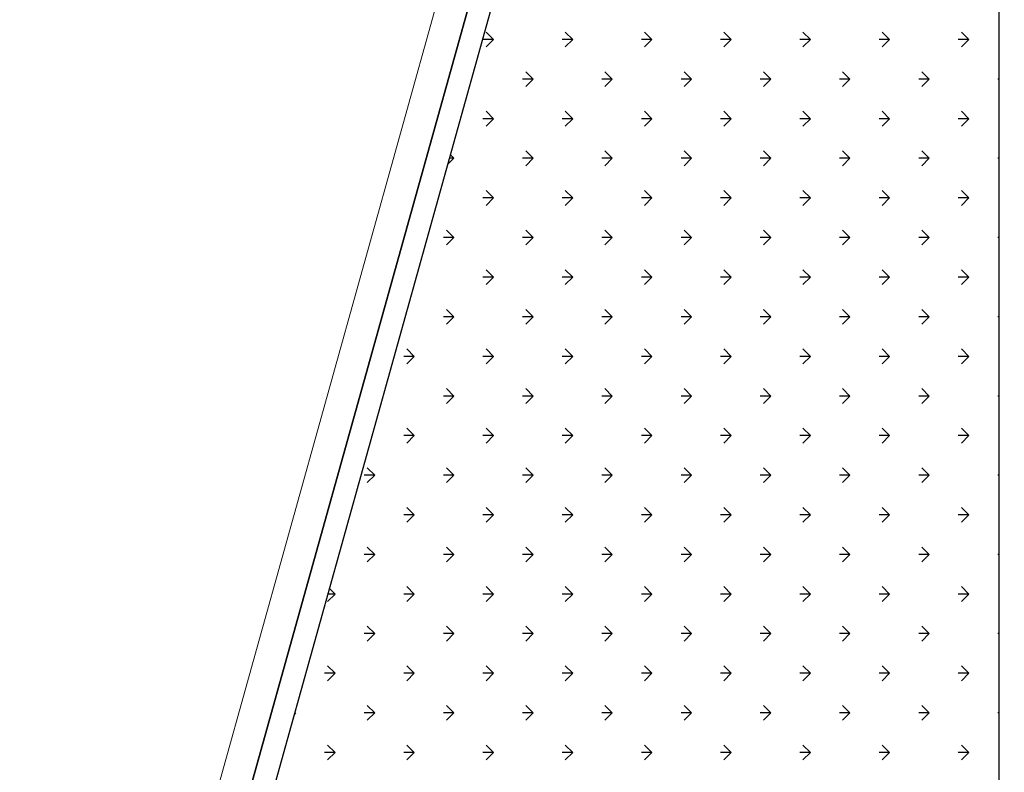
# Model space of a CAD drawing. Units: millimetres. Extents: x 1 to 783, y 1 to 120.
# Drawn here: x 536 to 541, y 52 to 56 of the extents above; entities that cross this region are included whole.
import ezdxf

# ---------------------------------------------------------------- set-up
doc = ezdxf.new("R2010")
doc.units = ezdxf.units.MM
doc.layers.add('ARQ-SÓLIDO-253', color=253, linetype='Continuous')
doc.layers.add('COTAS E MEDIDAS', color=3, linetype='Continuous', lineweight=0)
doc.styles.add('Romans_Anot', font='romans.shx')
doc.dimstyles.new('Escala 1-100', dxfattribs={"dimtxt": 0.2, "dimasz": 0.15, "dimexe": 0.1, "dimexo": 0.2, "dimgap": 0.15, "dimtad": 1, "dimzin": 4, "dimdsep": 46, "dimtxsty": 'Romans_Anot', "dimblk": 'OBLIQUE', "dimcen": 0.25, "dimclrd": 256, "dimclre": 256, "dimclrt": 2, "dimadec": 0, "dimazin": 0, "dimtfac": 1, "dimtix": 1, "dimtmove": 2, "dimatfit": 3, "dimfxl": 1, "dimtfillclr": 256, "dimlwd": -1, "dimlwe": -1, "dimarcsym": 0})

# ---------------------------------------------------------------- blocks, each defined once
blk = doc.blocks.new('_Oblique')
at = {"color": 0, "linetype": 'ByBlock', "lineweight": -2}
blk.add_line((-0.5, -0.5), (0.5, 0.5), dxfattribs=at)
blk = doc.blocks.new('*D71')
at = {"layer": 'COTAS E MEDIDAS', "ltscale": 0.03, "transparency": 16777216}
for p, q in [((536.2446, 49.4261), (540.408, 64.3478)), ((540.3502, 64.3639), (540.3116, 64.3747)), ((536.1868, 49.4423), (536.1483, 49.453))]:
    blk.add_line(p, q, dxfattribs=at)
at = {"layer": 'Defpoints', "color": 0, "ltscale": 0.03, "transparency": 16777216}
for p in [(540.408, 64.3478), (540.5428, 64.3102), (536.3795, 49.3885)]:
    blk.add_point(p, dxfattribs=at)
at = {"layer": 'COTAS E MEDIDAS', "ltscale": 0.03, "transparency": 16777216, "xscale": 0.15, "yscale": 0.15, "zscale": 0.15}
for p, rotation in [((540.408, 64.3478), 74.41017748310558), ((536.2446, 49.4261), 254.4101774831056)]:
    blk.add_blockref('_Oblique', p, dxfattribs=dict(at, rotation=rotation))
at = {"layer": 'COTAS E MEDIDAS', "color": 2, "ltscale": 0.03, "transparency": 16777216, "insert": (538.0855, 56.9541), "char_height": 0.2, "attachment_point": 5, "rotation": 74.4102, "style": 'Romans_Anot'}
blk.add_mtext('15.49', dxfattribs=at)

msp = doc.modelspace()

# ---------------------------------------------------------------- linework, layer by layer
at = {"color": 251}
for p, q in [((540.5428, 64.3102), (536.4434, 49.6177)), ((536.4434, 49.6177), (540.5428, 64.3102))]:
    msp.add_line(p, q, dxfattribs=at)
at = {"color": 74}
for p, q in [((538.263, 55.5914), (538.2161, 55.5914)), ((538.263, 55.5914), (538.2299, 55.6246)), ((538.263, 55.5914), (538.2299, 55.5583)), ((538.6166, 55.5914), (538.5697, 55.5914)), ((538.6166, 55.5914), (538.5834, 55.6246)), ((538.6166, 55.5914), (538.5834, 55.5583)), ((538.9701, 55.5914), (538.9232, 55.5914)), ((538.9701, 55.5914), (538.937, 55.6246)), ((538.9701, 55.5914), (538.937, 55.5583)), ((539.3237, 55.5914), (539.2768, 55.5914)), ((539.3237, 55.5914), (539.2905, 55.6246)), ((539.3237, 55.5914), (539.2905, 55.5583)), ((539.6772, 55.5914), (539.6303, 55.5914)), ((539.6772, 55.5914), (539.6441, 55.6246)), ((539.6772, 55.5914), (539.6441, 55.5583)), ((540.0308, 55.5914), (539.9839, 55.5914)), ((540.0308, 55.5914), (539.9976, 55.6246)), ((540.0308, 55.5914), (539.9976, 55.5583)), ((540.3843, 55.5914), (540.3375, 55.5914)), ((540.3843, 55.5914), (540.3512, 55.6246)), ((540.3843, 55.5914), (540.3512, 55.5583)), ((538.4398, 55.4147), (538.4066, 55.4478)), ((538.7933, 55.4147), (538.7602, 55.4478)), ((539.1469, 55.4147), (539.1137, 55.4478)), ((539.5004, 55.4147), (539.4673, 55.4478)), ((539.854, 55.4147), (539.8209, 55.4478)), ((540.2076, 55.4147), (540.1744, 55.4478)), ((538.4398, 55.4147), (538.3929, 55.4147)), ((538.4398, 55.4147), (538.4066, 55.3815)), ((538.7933, 55.4147), (538.7465, 55.4147)), ((538.7933, 55.4147), (538.7602, 55.3815)), ((539.1469, 55.4147), (539.1, 55.4147)), ((539.1469, 55.4147), (539.1137, 55.3815)), ((539.5004, 55.4147), (539.4536, 55.4147)), ((539.5004, 55.4147), (539.4673, 55.3815)), ((539.854, 55.4147), (539.8071, 55.4147)), ((539.854, 55.4147), (539.8209, 55.3815)), ((540.2076, 55.4147), (540.1607, 55.4147)), ((540.2076, 55.4147), (540.1744, 55.3815)), ((540.5192, 55.4147), (540.5142, 55.4147)), ((538.263, 55.2379), (538.2299, 55.271)), ((538.6166, 55.2379), (538.5834, 55.271)), ((538.9701, 55.2379), (538.937, 55.271)), ((539.3237, 55.2379), (539.2905, 55.271)), ((539.6772, 55.2379), (539.6441, 55.271)), ((540.0308, 55.2379), (539.9976, 55.271)), ((540.3843, 55.2379), (540.3512, 55.271)), ((538.263, 55.2379), (538.2161, 55.2379)), ((538.263, 55.2379), (538.2299, 55.2047)), ((538.6166, 55.2379), (538.5697, 55.2379)), ((538.6166, 55.2379), (538.5834, 55.2047)), ((538.9701, 55.2379), (538.9232, 55.2379)), ((538.9701, 55.2379), (538.937, 55.2047)), ((539.3237, 55.2379), (539.2768, 55.2379)), ((539.3237, 55.2379), (539.2905, 55.2047)), ((539.6772, 55.2379), (539.6303, 55.2379)), ((539.6772, 55.2379), (539.6441, 55.2047)), ((540.0308, 55.2379), (539.9839, 55.2379)), ((540.0308, 55.2379), (539.9976, 55.2047)), ((540.3843, 55.2379), (540.3375, 55.2379)), ((540.3843, 55.2379), (540.3512, 55.2047)), ((538.0862, 55.0611), (538.0704, 55.0769)), ((538.4398, 55.0611), (538.4066, 55.0942)), ((538.7933, 55.0611), (538.7602, 55.0942)), ((539.1469, 55.0611), (539.1137, 55.0942)), ((539.5004, 55.0611), (539.4673, 55.0942)), ((539.854, 55.0611), (539.8209, 55.0942)), ((540.2076, 55.0611), (540.1744, 55.0942)), ((538.0862, 55.0611), (538.0582, 55.0331)), ((538.0862, 55.0611), (538.066, 55.0611)), ((538.4398, 55.0611), (538.3929, 55.0611)), ((538.4398, 55.0611), (538.4066, 55.028)), ((538.7933, 55.0611), (538.7465, 55.0611)), ((538.7933, 55.0611), (538.7602, 55.028)), ((539.1469, 55.0611), (539.1, 55.0611)), ((539.1469, 55.0611), (539.1137, 55.028)), ((539.5004, 55.0611), (539.4536, 55.0611)), ((539.5004, 55.0611), (539.4673, 55.028)), ((539.854, 55.0611), (539.8071, 55.0611)), ((539.854, 55.0611), (539.8209, 55.028)), ((540.2076, 55.0611), (540.1607, 55.0611)), ((540.2076, 55.0611), (540.1744, 55.028)), ((540.5192, 55.0611), (540.5142, 55.0611)), ((538.263, 54.8843), (538.2299, 54.9175)), ((538.6166, 54.8843), (538.5834, 54.9175)), ((538.9701, 54.8843), (538.937, 54.9175)), ((539.3237, 54.8843), (539.2905, 54.9175)), ((539.6772, 54.8843), (539.6441, 54.9175)), ((540.0308, 54.8843), (539.9976, 54.9175)), ((540.3843, 54.8843), (540.3512, 54.9175)), ((538.263, 54.8843), (538.2161, 54.8843)), ((538.263, 54.8843), (538.2299, 54.8512)), ((538.6166, 54.8843), (538.5697, 54.8843)), ((538.6166, 54.8843), (538.5834, 54.8512)), ((538.9701, 54.8843), (538.9232, 54.8843)), ((538.9701, 54.8843), (538.937, 54.8512)), ((539.3237, 54.8843), (539.2768, 54.8843)), ((539.3237, 54.8843), (539.2905, 54.8512)), ((539.6772, 54.8843), (539.6303, 54.8843)), ((539.6772, 54.8843), (539.6441, 54.8512)), ((540.0308, 54.8843), (539.9839, 54.8843)), ((540.0308, 54.8843), (539.9976, 54.8512)), ((540.3843, 54.8843), (540.3375, 54.8843)), ((540.3843, 54.8843), (540.3512, 54.8512)), ((538.0862, 54.7075), (538.0531, 54.7407)), ((538.4398, 54.7075), (538.4066, 54.7407)), ((538.7933, 54.7075), (538.7602, 54.7407)), ((539.1469, 54.7075), (539.1137, 54.7407)), ((539.5004, 54.7075), (539.4673, 54.7407)), ((539.854, 54.7075), (539.8209, 54.7407)), ((540.2076, 54.7075), (540.1744, 54.7407)), ((538.0862, 54.7075), (538.0394, 54.7075)), ((538.0862, 54.7075), (538.0531, 54.6744)), ((538.4398, 54.7075), (538.3929, 54.7075)), ((538.4398, 54.7075), (538.4066, 54.6744)), ((538.7933, 54.7075), (538.7465, 54.7075)), ((538.7933, 54.7075), (538.7602, 54.6744)), ((539.1469, 54.7075), (539.1, 54.7075)), ((539.1469, 54.7075), (539.1137, 54.6744)), ((539.5004, 54.7075), (539.4536, 54.7075)), ((539.5004, 54.7075), (539.4673, 54.6744)), ((539.854, 54.7075), (539.8071, 54.7075)), ((539.854, 54.7075), (539.8209, 54.6744)), ((540.2076, 54.7075), (540.1607, 54.7075)), ((540.2076, 54.7075), (540.1744, 54.6744)), ((540.5192, 54.7075), (540.5142, 54.7075)), ((538.263, 54.5308), (538.2299, 54.5639)), ((538.6166, 54.5308), (538.5834, 54.5639)), ((538.9701, 54.5308), (538.937, 54.5639)), ((539.3237, 54.5308), (539.2905, 54.5639)), ((539.6772, 54.5308), (539.6441, 54.5639)), ((540.0308, 54.5308), (539.9976, 54.5639)), ((540.3843, 54.5308), (540.3512, 54.5639)), ((538.263, 54.5308), (538.2161, 54.5308)), ((538.263, 54.5308), (538.2299, 54.4976)), ((538.6166, 54.5308), (538.5697, 54.5308)), ((538.6166, 54.5308), (538.5834, 54.4976)), ((538.9701, 54.5308), (538.9232, 54.5308)), ((538.9701, 54.5308), (538.937, 54.4976)), ((539.3237, 54.5308), (539.2768, 54.5308)), ((539.3237, 54.5308), (539.2905, 54.4976)), ((539.6772, 54.5308), (539.6303, 54.5308)), ((539.6772, 54.5308), (539.6441, 54.4976)), ((540.0308, 54.5308), (539.9839, 54.5308)), ((540.0308, 54.5308), (539.9976, 54.4976)), ((540.3843, 54.5308), (540.3375, 54.5308)), ((540.3843, 54.5308), (540.3512, 54.4976)), ((538.0862, 54.354), (538.0531, 54.3871)), ((538.4398, 54.354), (538.4066, 54.3871)), ((538.7933, 54.354), (538.7602, 54.3871)), ((539.1469, 54.354), (539.1137, 54.3871)), ((539.5004, 54.354), (539.4673, 54.3871)), ((539.854, 54.354), (539.8209, 54.3871)), ((540.2076, 54.354), (540.1744, 54.3871)), ((538.0862, 54.354), (538.0394, 54.354)), ((538.0862, 54.354), (538.0531, 54.3208)), ((538.4398, 54.354), (538.3929, 54.354)), ((538.4398, 54.354), (538.4066, 54.3208)), ((538.7933, 54.354), (538.7465, 54.354)), ((538.7933, 54.354), (538.7602, 54.3208)), ((539.1469, 54.354), (539.1, 54.354)), ((539.1469, 54.354), (539.1137, 54.3208)), ((539.5004, 54.354), (539.4536, 54.354)), ((539.5004, 54.354), (539.4673, 54.3208)), ((539.854, 54.354), (539.8071, 54.354)), ((539.854, 54.354), (539.8209, 54.3208)), ((540.2076, 54.354), (540.1607, 54.354)), ((540.2076, 54.354), (540.1744, 54.3208)), ((540.5192, 54.354), (540.5142, 54.354)), ((537.9095, 54.1772), (537.8763, 54.2104)), ((538.263, 54.1772), (538.2299, 54.2104)), ((538.6166, 54.1772), (538.5834, 54.2104)), ((538.9701, 54.1772), (538.937, 54.2104)), ((539.3237, 54.1772), (539.2905, 54.2104)), ((539.6772, 54.1772), (539.6441, 54.2104)), ((540.0308, 54.1772), (539.9976, 54.2104)), ((540.3843, 54.1772), (540.3512, 54.2104)), ((537.9095, 54.1772), (537.8626, 54.1772)), ((537.9095, 54.1772), (537.8763, 54.1441)), ((538.263, 54.1772), (538.2161, 54.1772)), ((538.263, 54.1772), (538.2299, 54.1441)), ((538.6166, 54.1772), (538.5697, 54.1772)), ((538.6166, 54.1772), (538.5834, 54.1441)), ((538.9701, 54.1772), (538.9232, 54.1772)), ((538.9701, 54.1772), (538.937, 54.1441)), ((539.3237, 54.1772), (539.2768, 54.1772)), ((539.3237, 54.1772), (539.2905, 54.1441)), ((539.6772, 54.1772), (539.6303, 54.1772)), ((539.6772, 54.1772), (539.6441, 54.1441)), ((540.0308, 54.1772), (539.9839, 54.1772)), ((540.0308, 54.1772), (539.9976, 54.1441)), ((540.3843, 54.1772), (540.3375, 54.1772)), ((540.3843, 54.1772), (540.3512, 54.1441)), ((538.0862, 54.0004), (538.0531, 54.0336)), ((538.4398, 54.0004), (538.4066, 54.0336)), ((538.7933, 54.0004), (538.7602, 54.0336)), ((539.1469, 54.0004), (539.1137, 54.0336)), ((539.5004, 54.0004), (539.4673, 54.0336)), ((539.854, 54.0004), (539.8209, 54.0336)), ((540.2076, 54.0004), (540.1744, 54.0336)), ((538.0862, 54.0004), (538.0394, 54.0004)), ((538.0862, 54.0004), (538.0531, 53.9673)), ((538.4398, 54.0004), (538.3929, 54.0004)), ((538.4398, 54.0004), (538.4066, 53.9673)), ((538.7933, 54.0004), (538.7465, 54.0004)), ((538.7933, 54.0004), (538.7602, 53.9673)), ((539.1469, 54.0004), (539.1, 54.0004)), ((539.1469, 54.0004), (539.1137, 53.9673)), ((539.5004, 54.0004), (539.4536, 54.0004)), ((539.5004, 54.0004), (539.4673, 53.9673)), ((539.854, 54.0004), (539.8071, 54.0004)), ((539.854, 54.0004), (539.8209, 53.9673)), ((540.2076, 54.0004), (540.1607, 54.0004)), ((540.2076, 54.0004), (540.1744, 53.9673)), ((540.5192, 54.0004), (540.5142, 54.0004)), ((537.9095, 53.8237), (537.8763, 53.8568)), ((538.263, 53.8237), (538.2299, 53.8568)), ((538.6166, 53.8237), (538.5834, 53.8568)), ((538.9701, 53.8237), (538.937, 53.8568)), ((539.3237, 53.8237), (539.2905, 53.8568)), ((539.6772, 53.8237), (539.6441, 53.8568)), ((540.0308, 53.8237), (539.9976, 53.8568)), ((540.3843, 53.8237), (540.3512, 53.8568)), ((537.9095, 53.8237), (537.8626, 53.8237)), ((537.9095, 53.8237), (537.8763, 53.7905)), ((538.263, 53.8237), (538.2161, 53.8237)), ((538.263, 53.8237), (538.2299, 53.7905)), ((538.6166, 53.8237), (538.5697, 53.8237)), ((538.6166, 53.8237), (538.5834, 53.7905)), ((538.9701, 53.8237), (538.9232, 53.8237)), ((538.9701, 53.8237), (538.937, 53.7905)), ((539.3237, 53.8237), (539.2768, 53.8237)), ((539.3237, 53.8237), (539.2905, 53.7905)), ((539.6772, 53.8237), (539.6303, 53.8237)), ((539.6772, 53.8237), (539.6441, 53.7905)), ((540.0308, 53.8237), (539.9839, 53.8237)), ((540.0308, 53.8237), (539.9976, 53.7905)), ((540.3843, 53.8237), (540.3375, 53.8237)), ((540.3843, 53.8237), (540.3512, 53.7905)), ((537.7327, 53.6469), (537.6995, 53.68)), ((538.0862, 53.6469), (538.0531, 53.68)), ((538.4398, 53.6469), (538.4066, 53.68)), ((538.7933, 53.6469), (538.7602, 53.68)), ((539.1469, 53.6469), (539.1137, 53.68)), ((539.5004, 53.6469), (539.4673, 53.68)), ((539.854, 53.6469), (539.8209, 53.68)), ((540.2076, 53.6469), (540.1744, 53.68)), ((537.7327, 53.6469), (537.6858, 53.6469)), ((537.7327, 53.6469), (537.6995, 53.6137)), ((538.0862, 53.6469), (538.0394, 53.6469)), ((538.0862, 53.6469), (538.0531, 53.6137)), ((538.4398, 53.6469), (538.3929, 53.6469)), ((538.4398, 53.6469), (538.4066, 53.6137)), ((538.7933, 53.6469), (538.7465, 53.6469)), ((538.7933, 53.6469), (538.7602, 53.6137)), ((539.1469, 53.6469), (539.1, 53.6469)), ((539.1469, 53.6469), (539.1137, 53.6137)), ((539.5004, 53.6469), (539.4536, 53.6469)), ((539.5004, 53.6469), (539.4673, 53.6137)), ((539.854, 53.6469), (539.8071, 53.6469)), ((539.854, 53.6469), (539.8209, 53.6137)), ((540.2076, 53.6469), (540.1607, 53.6469)), ((540.2076, 53.6469), (540.1744, 53.6137)), ((540.5192, 53.6469), (540.5142, 53.6469)), ((537.9095, 53.4701), (537.8763, 53.5033)), ((538.263, 53.4701), (538.2299, 53.5033)), ((538.6166, 53.4701), (538.5834, 53.5033)), ((538.9701, 53.4701), (538.937, 53.5033)), ((539.3237, 53.4701), (539.2905, 53.5033)), ((539.6772, 53.4701), (539.6441, 53.5033)), ((540.0308, 53.4701), (539.9976, 53.5033)), ((540.3843, 53.4701), (540.3512, 53.5033)), ((537.9095, 53.4701), (537.8626, 53.4701)), ((537.9095, 53.4701), (537.8763, 53.437)), ((538.263, 53.4701), (538.2161, 53.4701)), ((538.263, 53.4701), (538.2299, 53.437)), ((538.6166, 53.4701), (538.5697, 53.4701)), ((538.6166, 53.4701), (538.5834, 53.437)), ((538.9701, 53.4701), (538.9232, 53.4701)), ((538.9701, 53.4701), (538.937, 53.437)), ((539.3237, 53.4701), (539.2768, 53.4701)), ((539.3237, 53.4701), (539.2905, 53.437)), ((539.6772, 53.4701), (539.6303, 53.4701)), ((539.6772, 53.4701), (539.6441, 53.437)), ((540.0308, 53.4701), (539.9839, 53.4701)), ((540.0308, 53.4701), (539.9976, 53.437)), ((540.3843, 53.4701), (540.3375, 53.4701)), ((540.3843, 53.4701), (540.3512, 53.437)), ((537.7327, 53.2933), (537.6995, 53.3265)), ((538.0862, 53.2933), (538.0531, 53.3265)), ((538.4398, 53.2933), (538.4066, 53.3265)), ((538.7933, 53.2933), (538.7602, 53.3265)), ((539.1469, 53.2933), (539.1137, 53.3265)), ((539.5004, 53.2933), (539.4673, 53.3265)), ((539.854, 53.2933), (539.8209, 53.3265)), ((540.2076, 53.2933), (540.1744, 53.3265)), ((537.7327, 53.2933), (537.6858, 53.2933)), ((537.7327, 53.2933), (537.6995, 53.2602)), ((538.0862, 53.2933), (538.0394, 53.2933)), ((538.0862, 53.2933), (538.0531, 53.2602)), ((538.4398, 53.2933), (538.3929, 53.2933)), ((538.4398, 53.2933), (538.4066, 53.2602)), ((538.7933, 53.2933), (538.7465, 53.2933)), ((538.7933, 53.2933), (538.7602, 53.2602)), ((539.1469, 53.2933), (539.1, 53.2933)), ((539.1469, 53.2933), (539.1137, 53.2602)), ((539.5004, 53.2933), (539.4536, 53.2933)), ((539.5004, 53.2933), (539.4673, 53.2602)), ((539.854, 53.2933), (539.8071, 53.2933)), ((539.854, 53.2933), (539.8209, 53.2602)), ((540.2076, 53.2933), (540.1607, 53.2933)), ((540.2076, 53.2933), (540.1744, 53.2602)), ((540.5192, 53.2933), (540.5142, 53.2933)), ((537.5559, 53.1166), (537.5305, 53.1419)), ((537.9095, 53.1166), (537.8763, 53.1497)), ((538.263, 53.1166), (538.2299, 53.1497)), ((538.6166, 53.1166), (538.5834, 53.1497)), ((538.9701, 53.1166), (538.937, 53.1497)), ((539.3237, 53.1166), (539.2905, 53.1497)), ((539.6772, 53.1166), (539.6441, 53.1497)), ((540.0308, 53.1166), (539.9976, 53.1497)), ((540.3843, 53.1166), (540.3512, 53.1497)), ((537.5559, 53.1166), (537.5228, 53.0834)), ((537.5559, 53.1166), (537.5235, 53.1166)), ((537.9095, 53.1166), (537.8626, 53.1166)), ((537.9095, 53.1166), (537.8763, 53.0834)), ((538.263, 53.1166), (538.2161, 53.1166)), ((538.263, 53.1166), (538.2299, 53.0834)), ((538.6166, 53.1166), (538.5697, 53.1166)), ((538.6166, 53.1166), (538.5834, 53.0834)), ((538.9701, 53.1166), (538.9232, 53.1166)), ((538.9701, 53.1166), (538.937, 53.0834)), ((539.3237, 53.1166), (539.2768, 53.1166)), ((539.3237, 53.1166), (539.2905, 53.0834)), ((539.6772, 53.1166), (539.6303, 53.1166)), ((539.6772, 53.1166), (539.6441, 53.0834)), ((540.0308, 53.1166), (539.9839, 53.1166)), ((540.0308, 53.1166), (539.9976, 53.0834)), ((540.3843, 53.1166), (540.3375, 53.1166)), ((540.3843, 53.1166), (540.3512, 53.0834)), ((537.7327, 52.9398), (537.6995, 52.9729)), ((538.0862, 52.9398), (538.0531, 52.9729)), ((538.4398, 52.9398), (538.4066, 52.9729)), ((538.7933, 52.9398), (538.7602, 52.9729)), ((539.1469, 52.9398), (539.1137, 52.9729)), ((539.5004, 52.9398), (539.4673, 52.9729)), ((539.854, 52.9398), (539.8209, 52.9729)), ((540.2076, 52.9398), (540.1744, 52.9729)), ((537.7327, 52.9398), (537.6858, 52.9398)), ((537.7327, 52.9398), (537.6995, 52.9066)), ((538.0862, 52.9398), (538.0394, 52.9398)), ((538.0862, 52.9398), (538.0531, 52.9066)), ((538.4398, 52.9398), (538.3929, 52.9398)), ((538.4398, 52.9398), (538.4066, 52.9066)), ((538.7933, 52.9398), (538.7465, 52.9398)), ((538.7933, 52.9398), (538.7602, 52.9066)), ((539.1469, 52.9398), (539.1, 52.9398)), ((539.1469, 52.9398), (539.1137, 52.9066)), ((539.5004, 52.9398), (539.4536, 52.9398)), ((539.5004, 52.9398), (539.4673, 52.9066)), ((539.854, 52.9398), (539.8071, 52.9398)), ((539.854, 52.9398), (539.8209, 52.9066)), ((540.2076, 52.9398), (540.1607, 52.9398)), ((540.2076, 52.9398), (540.1744, 52.9066)), ((540.5192, 52.9398), (540.5142, 52.9398)), ((537.5559, 52.763), (537.5228, 52.7961)), ((537.9095, 52.763), (537.8763, 52.7961)), ((538.263, 52.763), (538.2299, 52.7961)), ((538.6166, 52.763), (538.5834, 52.7961)), ((538.9701, 52.763), (538.937, 52.7961)), ((539.3237, 52.763), (539.2905, 52.7961)), ((539.6772, 52.763), (539.6441, 52.7961)), ((540.0308, 52.763), (539.9976, 52.7961)), ((540.3843, 52.763), (540.3512, 52.7961)), ((537.5559, 52.763), (537.509, 52.763)), ((537.5559, 52.763), (537.5228, 52.7299)), ((537.9095, 52.763), (537.8626, 52.763)), ((537.9095, 52.763), (537.8763, 52.7299)), ((538.263, 52.763), (538.2161, 52.763)), ((538.263, 52.763), (538.2299, 52.7299)), ((538.6166, 52.763), (538.5697, 52.763)), ((538.6166, 52.763), (538.5834, 52.7299)), ((538.9701, 52.763), (538.9232, 52.763)), ((538.9701, 52.763), (538.937, 52.7299)), ((539.3237, 52.763), (539.2768, 52.763)), ((539.3237, 52.763), (539.2905, 52.7299)), ((539.6772, 52.763), (539.6303, 52.763)), ((539.6772, 52.763), (539.6441, 52.7299)), ((540.0308, 52.763), (539.9839, 52.763)), ((540.0308, 52.763), (539.9976, 52.7299)), ((540.3843, 52.763), (540.3375, 52.763)), ((540.3843, 52.763), (540.3512, 52.7299)), ((537.7327, 52.5862), (537.6995, 52.6194)), ((538.0862, 52.5862), (538.0531, 52.6194)), ((538.4398, 52.5862), (538.4066, 52.6194)), ((538.7933, 52.5862), (538.7602, 52.6194)), ((539.1469, 52.5862), (539.1137, 52.6194)), ((539.5004, 52.5862), (539.4673, 52.6194)), ((539.854, 52.5862), (539.8209, 52.6194)), ((540.2076, 52.5862), (540.1744, 52.6194)), ((537.3791, 52.5862), (537.3741, 52.5812)), ((537.3791, 52.5862), (537.3755, 52.5862)), ((537.3791, 52.5862), (537.3763, 52.5891)), ((537.7327, 52.5862), (537.6858, 52.5862)), ((537.7327, 52.5862), (537.6995, 52.5531)), ((538.0862, 52.5862), (538.0394, 52.5862)), ((538.0862, 52.5862), (538.0531, 52.5531)), ((538.4398, 52.5862), (538.3929, 52.5862)), ((538.4398, 52.5862), (538.4066, 52.5531)), ((538.7933, 52.5862), (538.7465, 52.5862)), ((538.7933, 52.5862), (538.7602, 52.5531)), ((539.1469, 52.5862), (539.1, 52.5862)), ((539.1469, 52.5862), (539.1137, 52.5531)), ((539.5004, 52.5862), (539.4536, 52.5862)), ((539.5004, 52.5862), (539.4673, 52.5531)), ((539.854, 52.5862), (539.8071, 52.5862)), ((539.854, 52.5862), (539.8209, 52.5531)), ((540.2076, 52.5862), (540.1607, 52.5862)), ((540.2076, 52.5862), (540.1744, 52.5531)), ((540.5192, 52.5862), (540.5142, 52.5862)), ((537.5559, 52.4094), (537.5228, 52.4426)), ((537.9095, 52.4094), (537.8763, 52.4426)), ((538.263, 52.4094), (538.2299, 52.4426)), ((538.6166, 52.4094), (538.5834, 52.4426)), ((538.9701, 52.4094), (538.937, 52.4426)), ((539.3237, 52.4094), (539.2905, 52.4426)), ((539.6772, 52.4094), (539.6441, 52.4426)), ((540.0308, 52.4094), (539.9976, 52.4426)), ((540.3843, 52.4094), (540.3512, 52.4426)), ((537.5559, 52.4094), (537.509, 52.4094)), ((537.5559, 52.4094), (537.5228, 52.3763)), ((537.9095, 52.4094), (537.8626, 52.4094)), ((537.9095, 52.4094), (537.8763, 52.3763)), ((538.263, 52.4094), (538.2161, 52.4094)), ((538.263, 52.4094), (538.2299, 52.3763)), ((538.6166, 52.4094), (538.5697, 52.4094)), ((538.6166, 52.4094), (538.5834, 52.3763)), ((538.9701, 52.4094), (538.9232, 52.4094)), ((538.9701, 52.4094), (538.937, 52.3763)), ((539.3237, 52.4094), (539.2768, 52.4094)), ((539.3237, 52.4094), (539.2905, 52.3763)), ((539.6772, 52.4094), (539.6303, 52.4094)), ((539.6772, 52.4094), (539.6441, 52.3763)), ((540.0308, 52.4094), (539.9839, 52.4094)), ((540.0308, 52.4094), (539.9976, 52.3763)), ((540.3843, 52.4094), (540.3375, 52.4094)), ((540.3843, 52.4094), (540.3512, 52.3763))]:
    msp.add_line(p, q, dxfattribs=at)
at = {"layer": 'ARQ-SÓLIDO-253'}
for p, q in [((540.4789, 64.081), (536.3795, 49.3885)), ((540.5192, 63.8536), (536.5085, 49.479)), ((540.5192, 49.1728), (540.5192, 63.8536))]:
    msp.add_line(p, q, dxfattribs=at)

# ---------------------------------------------------------------- dimensions: what is measured, and where the dimension line sits
at = {"layer": 'COTAS E MEDIDAS', "ltscale": 0.03}
dim = msp.add_aligned_dim(p1=(536.3795, 49.3885), p2=(540.5428, 64.3102), distance=0.14, dimstyle='Escala 1-100', dxfattribs=at)
dim.commit()
dim.dimension.update_dxf_attribs({"geometry": '*D71', "text_midpoint": (538.0855, 56.9541)})

doc.saveas('drawing.dxf')
